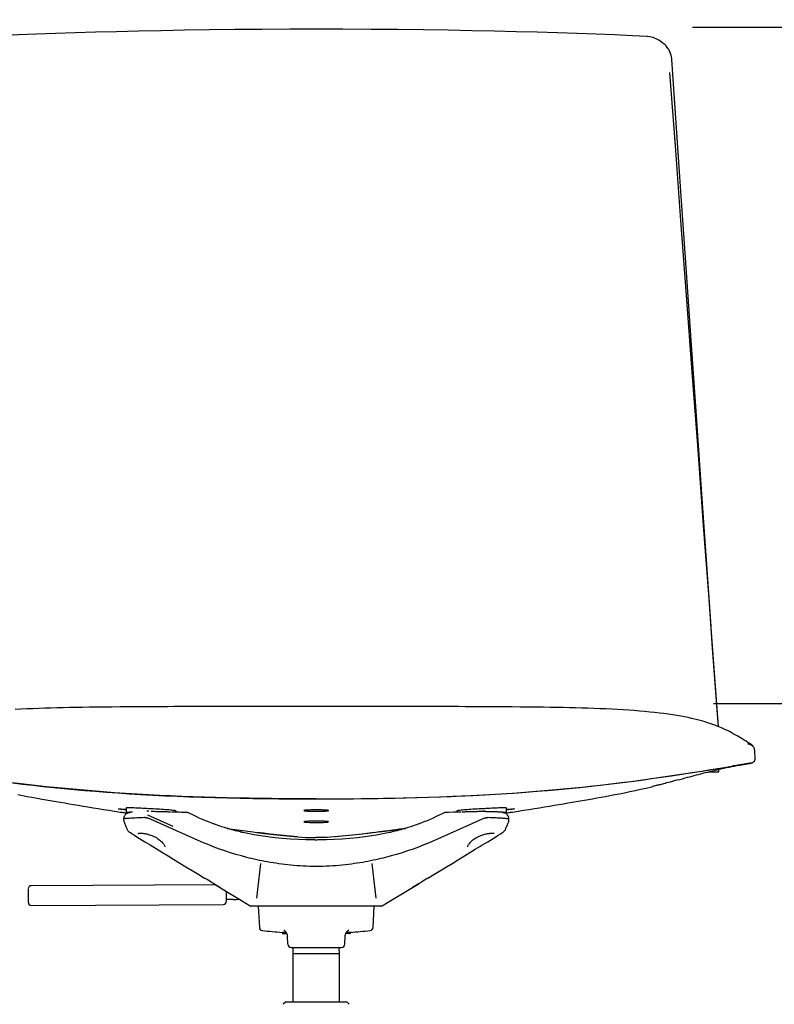
# Model space of a CAD drawing. Extents: x 0 to 306, y 0 to 110.
# Drawn here: x 169 to 187, y 28 to 52 of the extents above; entities that cross this region are included whole.
import ezdxf

# ---------------------------------------------------------------- set-up
doc = ezdxf.new("R2010")
doc.units = 0
doc.header["$MEASUREMENT"] = 0
doc.layers.get('0').update_dxf_attribs({"linetype": 'CONTINUOUS'})
doc.layers.get('Defpoints').update_dxf_attribs({"linetype": 'CONTINUOUS'})
doc.layers.add('Dim', color=4, linetype='CONTINUOUS')
doc.dimstyles.new('Bernhardt', dxfattribs={"dimtxt": 0.625, "dimasz": 0.325, "dimexe": 0.2, "dimexo": 0.2, "dimgap": 0.45, "dimtad": 0, "dimdec": 3, "dimzin": 0, "dimdsep": 46, "dimlunit": 5, "dimtxsty": 'Standard', "dimblk": 'ARCHTICK', "dimblk1": 'ARCHTICK', "dimblk2": 'ARCHTICK', "dimcen": 0.09, "dimadec": 0, "dimazin": 0, "dimtfac": 1, "dimtdec": 3, "dimtofl": 0, "dimtmove": 2, "dimatfit": 3, "dimldrblk": 'ARCHTICK', "dimfxl": 1, "dimfrac": 2, "dimtolj": 1, "dimtzin": 0, "dimarcsym": 0})

# ---------------------------------------------------------------- blocks, each defined once
blk = doc.blocks.new('_ArchTick')
at = {"color": 0, "linetype": 'ByBlock', "const_width": 0.15}
blk.add_lwpolyline([(-0.5, -0.5), (0.5, 0.5)], dxfattribs=at)
blk = doc.blocks.new('*D9')
at = {"layer": 'Defpoints', "color": 0, "transparency": 16777216}
for p in [(185.625, 35.5), (191.25, 18), (195.375, 18)]:
    blk.add_point(p, dxfattribs=at)
at = {"layer": 'Dim', "color": 0, "lineweight": -2, "transparency": 16777216}
for p, q in [((185.825, 35.5), (195.575, 35.5)), ((195.375, 35.5), (195.375, 31.783)), ((195.375, 18), (195.375, 21.717)), ((191.45, 18), (195.575, 18))]:
    blk.add_line(p, q, dxfattribs=at)
at = {"layer": 'Dim', "color": 0, "lineweight": -2, "transparency": 16777216, "xscale": 0.325, "yscale": 0.325, "zscale": 0.325}
for p, rotation in [((195.375, 35.5), 90), ((195.375, 18), 270)]:
    blk.add_blockref('_ArchTick', p, dxfattribs=dict(at, rotation=rotation))
at = {"layer": 'Dim', "color": 0, "transparency": 16777216, "insert": (195.375, 26.75), "char_height": 0.625, "attachment_point": 5, "rotation": 90}
blk.add_mtext('\\A1;17 1/4" - 21 1/2"', dxfattribs=at)
blk = doc.blocks.new('*D11')
at = {"layer": 'Defpoints', "color": 0, "transparency": 16777216}
for p in [(185.125, 51.625), (196.25, 18), (200.375, 18)]:
    blk.add_point(p, dxfattribs=at)
at = {"layer": 'Dim', "color": 0, "lineweight": -2, "transparency": 16777216}
for p, q in [((185.325, 51.625), (200.575, 51.625)), ((200.375, 51.625), (200.375, 40.158)), ((200.375, 18), (200.375, 29.467)), ((196.45, 18), (200.575, 18))]:
    blk.add_line(p, q, dxfattribs=at)
at = {"layer": 'Dim', "color": 0, "lineweight": -2, "transparency": 16777216, "xscale": 0.325, "yscale": 0.325, "zscale": 0.325}
for p, rotation in [((200.375, 51.625), 90), ((200.375, 18), 270)]:
    blk.add_blockref('_ArchTick', p, dxfattribs=dict(at, rotation=rotation))
at = {"layer": 'Dim', "color": 0, "transparency": 16777216, "insert": (200.375, 34.813), "char_height": 0.625, "attachment_point": 5, "rotation": 90}
blk.add_mtext('\\A1;33 1/2" - 37 3/4"', dxfattribs=at)

msp = doc.modelspace()

# ---------------------------------------------------------------- linework, layer by layer
at = {"linetype": 'Continuous'}
for p, q in [((184.2439, 51.4036), (184.2439, 51.4036)), ((184.5553, 51.2936), (184.5543, 51.2943)), ((184.6112, 51.2535), (184.5553, 51.2936)), ((184.6112, 51.2535), (184.612, 51.2529)), ((184.7645, 51.0881), (184.7645, 51.0882)), ((185.8076, 36.8177), (185.7556, 37.525)), ((185.9445, 34.9499), (185.7564, 37.5148)), ((186.4685, 34.6843), (186.4696, 34.6836)), ((186.6481, 34.5733), (186.6481, 34.5733)), ((186.8149, 34.3311), (186.8149, 34.331)), ((186.8239, 34.2087), (186.815, 34.33)), ((186.6013, 34.0611), (186.5886, 34.059)), ((186.6202, 34.0642), (186.6013, 34.0611)), ((186.641, 34.0677), (186.6202, 34.0642)), ((186.6202, 34.0642), (186.628, 34.0655)), ((186.628, 34.0655), (186.6346, 34.0666)), ((186.8239, 34.2088), (186.8239, 34.2088)), ((185.5773, 33.8402), (185.6322, 33.8542)), ((185.6322, 33.8542), (185.6892, 33.8685)), ((185.7054, 33.8725), (185.9536, 33.8725)), ((185.8747, 33.9135), (185.9393, 33.9285)), ((185.9536, 33.8725), (185.9536, 33.9318)), ((184.3891, 33.5254), (184.3828, 33.5239)), ((184.3981, 33.5276), (184.3891, 33.5254)), ((184.4341, 33.5365), (184.3981, 33.5276)), ((176.3618, 33.2281), (176.0944, 33.2285)), ((176.3618, 33.2281), (176.6292, 33.2285)), ((171.8292, 32.8749), (171.8292, 32.8749)), ((171.8342, 33.0107), (171.8342, 32.8925)), ((171.8543, 32.8854), (171.8444, 32.8826)), ((171.9606, 32.9116), (171.9437, 32.9105)), ((171.9785, 32.9128), (171.9606, 32.9116)), ((172.3273, 32.9316), (172.3273, 32.9316)), ((172.7899, 32.9168), (172.7673, 32.9177)), ((172.8115, 32.9159), (172.7899, 32.9168)), ((173.0153, 32.9393), (173.0153, 32.9112)), ((173.3161, 32.8977), (173.3161, 32.8977)), ((176.3618, 32.9335), (176.3573, 32.9335)), ((179.4075, 32.8977), (179.4075, 32.8977)), ((179.7082, 32.9393), (179.7082, 32.9112)), ((179.8525, 32.9128), (179.8346, 32.9116)), ((179.9337, 32.9168), (179.9121, 32.9159)), ((179.9563, 32.9177), (179.9337, 32.9168)), ((180.3963, 32.9316), (180.3963, 32.9316)), ((180.763, 32.9116), (180.7451, 32.9128)), ((180.7799, 32.9105), (180.763, 32.9116)), ((180.8894, 33.0107), (180.8894, 32.8925)), ((180.8944, 32.8749), (180.8944, 32.8749)), ((181.0095, 32.9103), (181.0362, 32.9145)), ((171.7752, 32.7829), (171.7701, 32.7442)), ((171.7701, 32.7442), (171.7701, 32.7434)), ((171.7701, 32.7435), (171.7765, 32.6949)), ((171.7752, 32.7829), (171.7752, 32.7829)), ((171.7765, 32.695), (171.7765, 32.6949)), ((171.7906, 32.821), (171.7905, 32.8209)), ((173.5458, 32.2368), (172.3383, 32.7734)), ((172.9538, 32.5661), (172.3455, 32.836)), ((180.3853, 32.7734), (179.1778, 32.2368)), ((180.9331, 32.8209), (180.933, 32.821)), ((180.9415, 32.6737), (180.9337, 32.655)), ((180.947, 32.6949), (180.9535, 32.7435)), ((180.9472, 32.695), (180.9472, 32.6949)), ((180.9483, 32.783), (180.9484, 32.7829)), ((180.9535, 32.7442), (180.9484, 32.7829)), ((180.9535, 32.7442), (180.9535, 32.7435)), ((171.8336, 32.5496), (171.845, 32.5218)), ((171.8863, 32.4566), (171.8859, 32.457)), ((171.9701, 32.3949), (171.9334, 32.4175)), ((173.9443, 32.6216), (173.9316, 32.6262)), ((174.2176, 32.5311), (174.1948, 32.538)), ((174.2374, 32.5252), (174.8559, 32.4386)), ((174.6104, 32.4267), (174.5974, 32.4297)), ((174.8559, 32.4386), (174.9429, 32.4274)), ((175.1022, 32.4074), (174.9437, 32.4275)), ((175.2613, 32.3884), (175.1022, 32.4074)), ((177.7807, 32.4274), (177.7208, 32.4198)), ((177.8676, 32.4386), (177.7807, 32.4274)), ((177.8677, 32.4386), (178.486, 32.5251)), ((177.9309, 32.447), (177.8994, 32.4428)), ((177.9633, 32.4513), (177.9309, 32.447)), ((178.1262, 32.4297), (178.1131, 32.4267)), ((178.4813, 32.5237), (178.4696, 32.522)), ((178.5288, 32.538), (178.506, 32.5311)), ((178.792, 32.6262), (178.7792, 32.6216)), ((180.8374, 32.4567), (180.8377, 32.457)), ((175.421, 32.3705), (175.2613, 32.3884)), ((175.9033, 32.3232), (175.7441, 32.3365)), ((175.9078, 32.3229), (175.9033, 32.3232)), ((176.3765, 32.2474), (176.347, 32.2474)), ((177.1411, 32.353), (176.9795, 32.3365)), ((172.4014, 32.1302), (172.4681, 32.0894)), ((180.2555, 32.0894), (180.3097, 32.1226)), ((175.0305, 31.6897), (174.9358, 30.857)), ((177.7878, 30.857), (177.6931, 31.6897)), ((169.4969, 31.0792), (169.4986, 30.7643)), ((173.9573, 31.1821), (169.5752, 31.1584)), ((173.9092, 31.2112), (174.2648, 30.9965)), ((174.223, 30.7899), (174.2217, 31.0227)), ((178.1413, 30.8055), (178.4588, 30.9965)), ((178.4588, 30.9965), (178.8144, 31.2112)), ((174.3802, 30.8301), (174.2227, 30.8292)), ((177.9337, 30.681), (178.1413, 30.8055)), ((169.5778, 30.686), (174.1446, 30.7107)), ((177.9033, 30.6726), (174.8202, 30.6726)), ((174.9786, 30.6726), (175.0052, 30.1651)), ((177.7184, 30.1651), (177.745, 30.6726)), ((175.5497, 30.0513), (175.5539, 30.0512)), ((175.55, 30.0336), (175.5497, 30.0513)), ((175.5539, 30.0512), (175.5587, 30.051)), ((175.5587, 30.051), (175.5639, 30.0509)), ((175.5639, 30.0509), (175.5694, 30.0507)), ((175.5694, 30.0507), (175.5752, 30.0505)), ((175.5752, 30.0505), (175.5813, 30.0502)), ((175.5813, 30.0502), (175.5878, 30.05)), ((175.5878, 30.05), (175.5945, 30.0497)), ((175.5945, 30.0497), (175.6016, 30.0494)), ((175.6016, 30.0494), (175.609, 30.0491)), ((175.609, 30.0491), (175.6167, 30.0488)), ((175.6167, 30.0488), (175.6247, 30.0484)), ((175.6247, 30.0484), (175.633, 30.0481)), ((175.633, 30.0481), (175.6436, 30.0476)), ((175.6382, 30.0558), (175.6466, 30.043)), ((177.08, 30.0476), (177.0879, 30.0479)), ((177.0879, 30.0479), (177.0961, 30.0483)), ((177.0961, 30.0483), (177.104, 30.0487)), ((177.104, 30.0487), (177.1117, 30.049)), ((177.1117, 30.049), (177.1191, 30.0493)), ((177.1191, 30.0493), (177.1261, 30.0496)), ((177.1261, 30.0496), (177.1329, 30.0499)), ((177.1329, 30.0499), (177.1394, 30.0501)), ((177.1394, 30.0501), (177.1456, 30.0504)), ((177.1456, 30.0504), (177.1514, 30.0506)), ((177.1514, 30.0506), (177.157, 30.0508)), ((177.157, 30.0508), (177.1623, 30.0509)), ((177.1623, 30.0509), (177.1672, 30.0511)), ((177.1672, 30.0511), (177.1719, 30.0512)), ((177.1719, 30.0512), (177.1762, 30.0513)), ((177.1736, 30.0336), (177.1739, 30.0513)), ((177.1762, 30.0513), (177.1802, 30.0514)), ((177.1802, 30.0514), (177.1839, 30.0515)), ((177.1839, 30.0515), (177.1874, 30.0515)), ((177.1874, 30.0515), (177.1905, 30.0516)), ((177.1905, 30.0516), (177.1933, 30.0516)), ((177.1933, 30.0516), (177.1958, 30.0516)), ((175.5697, 30.0143), (175.6606, 30.0143)), ((175.6466, 30.043), (175.6545, 30.0286)), ((175.6828, 29.763), (175.6726, 29.9581)), ((177.0408, 29.763), (177.051, 29.9581)), ((177.0622, 30.0124), (177.0692, 30.0287)), ((177.1539, 30.0143), (177.063, 30.0143)), ((177.0692, 30.0287), (177.077, 30.0432)), ((175.7614, 29.6884), (176.9621, 29.6884)), ((175.8106, 29.5309), (175.8146, 29.6883)), ((176.913, 29.5309), (176.909, 29.6884)), ((176.913, 29.5309), (175.8106, 29.5309)), ((175.8106, 28.3892), (175.8106, 29.5309)), ((176.913, 28.3892), (176.913, 29.5309)), ((175.6334, 28.3892), (175.5744, 28.3301)), ((175.6334, 28.3892), (177.0901, 28.3892)), ((177.0901, 28.3892), (177.1492, 28.3301))]:
    msp.add_line(p, q, dxfattribs=at)
for points in [[(176.3618, 51.5792), (175.7312, 51.5782), (175.0622, 51.5748), (174.4208, 51.5693), (173.8091, 51.562), (173.225, 51.5532), (172.6627, 51.5429), (172.1216, 51.5315), (171.6022, 51.5189), (171.1007, 51.5053), (170.6169, 51.4908), (170.1509, 51.4752), (169.6986, 51.4586), (169.2587, 51.4408), (168.8323, 51.4216), (168.4797, 51.4036)], [(184.2439, 51.4036), (183.8967, 51.4213), (183.4703, 51.4406), (183.0303, 51.4584), (182.578, 51.4751), (182.112, 51.4906), (181.6283, 51.5052), (181.1268, 51.5188), (180.6074, 51.5314), (180.0662, 51.5428), (179.504, 51.5531), (178.9199, 51.5619), (178.3082, 51.5692), (177.6668, 51.5747), (176.9978, 51.5782), (176.3618, 51.5792)], [(184.5543, 51.2943), (184.5256, 51.3136), (184.4938, 51.3323), (184.46, 51.3493), (184.4244, 51.3644), (184.3872, 51.3773), (184.3484, 51.3879), (184.3081, 51.3961), (184.2665, 51.4017), (184.2439, 51.4036)], [(184.7429, 51.1217), (184.7265, 51.1435), (184.697, 51.1778), (184.6648, 51.2098), (184.6301, 51.2393), (184.612, 51.2529)], [(184.7645, 51.0881), (184.762, 51.0924), (184.755, 51.1038), (184.748, 51.1144), (184.7429, 51.1217)], [(184.804, 51.0008), (184.7892, 51.0387), (184.7717, 51.0751), (184.7645, 51.0882)], [(184.8331, 50.8571), (184.831, 50.8799), (184.825, 50.9212), (184.816, 50.9616), (184.804, 51.0008)], [(185.7693, 37.3391), (185.6753, 38.6968), (185.5426, 40.6116), (185.4138, 42.4702), (185.2889, 44.2725), (185.1679, 46.0186), (185.0508, 47.7084), (184.9378, 49.3419), (184.8331, 50.8571)], [(185.7557, 37.5247), (185.7207, 38.0011), (185.5925, 39.7472), (185.4594, 41.5532), (185.3228, 43.3995), (185.1869, 45.2282), (185.0529, 47.0198), (184.9194, 48.7934), (184.7863, 50.5487)], [(185.9453, 34.9495), (185.9159, 35.3482), (185.8609, 36.0938), (185.8076, 36.8177)], [(176.3618, 35.432), (176.2793, 35.432), (176.1371, 35.432), (176.0021, 35.4319), (175.8755, 35.4319), (175.7562, 35.4318), (175.6411, 35.4318), (175.5298, 35.4317), (175.4227, 35.4316), (175.3186, 35.4315), (175.2186, 35.4314), (175.1215, 35.4313), (175.023, 35.4312), (174.9225, 35.4311), (174.8206, 35.431), (174.7139, 35.4308), (174.6011, 35.4306), (174.4836, 35.4305), (174.3619, 35.4303), (174.236, 35.43), (174.106, 35.4298), (173.9734, 35.4295), (173.8384, 35.4292), (173.7009, 35.4289), (173.561, 35.4286), (173.4198, 35.4282), (173.2762, 35.4278), (173.1276, 35.4273), (172.9744, 35.4268), (172.8161, 35.4262), (172.6487, 35.4254), (172.4688, 35.4246), (172.2798, 35.4236), (172.0875, 35.4224), (171.8911, 35.4211), (171.6913, 35.4195), (171.4968, 35.4177), (171.3093, 35.4158), (171.1269, 35.4137), (170.9524, 35.4113), (170.788, 35.4089), (170.6313, 35.4062), (170.4783, 35.4032), (170.3282, 35.3999), (170.1818, 35.3962), (170.0366, 35.3922), (169.8919, 35.3877), (169.7485, 35.3827), (169.6061, 35.3772), (169.4638, 35.3711), (169.3224, 35.3643), (169.1835, 35.357)], [(186.4685, 34.6843), (186.4328, 34.7052), (186.3884, 34.731), (186.3436, 34.7565), (186.298, 34.7819), (186.2517, 34.8068), (186.2052, 34.8309), (186.1583, 34.8542), (186.1112, 34.8768), (186.065, 34.8981), (186.0206, 34.9178), (185.9772, 34.9364), (185.9324, 34.9548), (185.8855, 34.9734), (185.8373, 34.9916), (185.7876, 35.0096), (185.7365, 35.0272), (185.6838, 35.0444), (185.6286, 35.0616), (185.5711, 35.0785), (185.511, 35.0951), (185.4462, 35.1121), (185.3759, 35.1294), (185.301, 35.1468), (185.2215, 35.1641), (185.1377, 35.1812), (185.0493, 35.1979), (184.9561, 35.2142), (184.8576, 35.2301), (184.7544, 35.2454), (184.6477, 35.26), (184.5382, 35.2737), (184.4253, 35.2867), (184.309, 35.2989), (184.1894, 35.3103), (184.0664, 35.321), (183.94, 35.331), (183.8098, 35.3403), (183.6762, 35.349), (183.54, 35.357), (183.4012, 35.3643), (183.2598, 35.3711), (183.1175, 35.3772), (182.975, 35.3827), (182.8316, 35.3877), (182.687, 35.3922), (182.5418, 35.3962), (182.3953, 35.3999), (182.2453, 35.4032), (182.0923, 35.4062), (181.9356, 35.4089), (181.7712, 35.4113), (181.5967, 35.4137), (181.4143, 35.4158), (181.2268, 35.4177), (181.0322, 35.4195), (180.8325, 35.4211), (180.6361, 35.4224), (180.4438, 35.4236), (180.2548, 35.4246), (180.0749, 35.4254), (179.9075, 35.4262), (179.7492, 35.4268), (179.596, 35.4273), (179.4473, 35.4278), (179.3038, 35.4282), (179.1626, 35.4286), (179.0227, 35.4289), (178.8851, 35.4292), (178.7502, 35.4295), (178.6176, 35.4298), (178.4876, 35.43), (178.3616, 35.4303), (178.24, 35.4305), (178.1225, 35.4306), (178.0097, 35.4308), (177.903, 35.431), (177.8011, 35.4311), (177.7006, 35.4312), (177.6021, 35.4313), (177.505, 35.4314), (177.4049, 35.4315), (177.3009, 35.4316), (177.1938, 35.4317), (177.0825, 35.4318), (176.9674, 35.4318), (176.8481, 35.4319), (176.7214, 35.4319), (176.5865, 35.432), (176.4443, 35.432), (176.3618, 35.432)], [(186.6481, 34.5733), (186.6049, 34.6003), (186.5595, 34.6289), (186.5105, 34.6592), (186.4694, 34.6838)], [(186.6341, 34.5449), (186.6564, 34.5392), (186.678, 34.5329), (186.6987, 34.5257), (186.7181, 34.5175), (186.7361, 34.5081), (186.7524, 34.497), (186.7669, 34.4841), (186.7714, 34.4792)], [(186.7714, 34.4792), (186.7534, 34.4981), (186.7341, 34.5151), (186.7141, 34.5304), (186.6932, 34.5448), (186.6718, 34.5586), (186.6482, 34.5733)], [(186.7714, 34.4792), (186.7792, 34.4693), (186.7891, 34.4527), (186.7969, 34.4346), (186.7999, 34.4256)], [(186.8151, 34.3302), (186.8132, 34.3519), (186.8105, 34.3749), (186.8069, 34.3972), (186.802, 34.4185), (186.7999, 34.4256)], [(186.3752, 34.0235), (186.4112, 34.0293), (186.4448, 34.0348), (186.476, 34.04), (186.5046, 34.0448), (186.5277, 34.0488)], [(186.3835, 34.0248), (186.4239, 34.0314), (186.4612, 34.0375), (186.4952, 34.0432), (186.5285, 34.0489)], [(186.5886, 34.059), (186.5808, 34.0578), (186.5606, 34.0545), (186.5399, 34.0512), (186.5188, 34.0478), (186.4975, 34.0445), (186.4757, 34.041), (186.4529, 34.0375)], [(186.5277, 34.0488), (186.5421, 34.0513), (186.5889, 34.0591)], [(186.6066, 34.062), (186.614, 34.0632), (186.6202, 34.0642)], [(186.7257, 34.0838), (186.7258, 34.0835), (186.7232, 34.0828), (186.718, 34.0816), (186.7098, 34.0799), (186.6989, 34.0779), (186.6862, 34.0756), (186.6717, 34.073), (186.6554, 34.0702), (186.6381, 34.0672)], [(186.641, 34.0677), (186.6471, 34.0688), (186.6529, 34.0698), (186.6585, 34.0707), (186.6639, 34.0716), (186.669, 34.0725), (186.674, 34.0734), (186.6786, 34.0742), (186.6831, 34.075), (186.6873, 34.0758), (186.6914, 34.0765), (186.6952, 34.0772), (186.6988, 34.0779), (186.7022, 34.0785), (186.7054, 34.0791), (186.7085, 34.0797), (186.7113, 34.0802), (186.714, 34.0807), (186.7165, 34.0812), (186.7189, 34.0817), (186.7211, 34.0822), (186.7232, 34.0826), (186.7252, 34.083), (186.7272, 34.0835), (186.7291, 34.0839), (186.7311, 34.0844), (186.7335, 34.085), (186.7362, 34.0857), (186.7394, 34.0866), (186.7436, 34.0879), (186.749, 34.0899), (186.7553, 34.0926), (186.7618, 34.0959), (186.7686, 34.0998), (186.7755, 34.1045), (186.7823, 34.1098), (186.7888, 34.1157), (186.7951, 34.1224), (186.8009, 34.1297), (186.8063, 34.1376), (186.8112, 34.1461), (186.8154, 34.1552), (186.8188, 34.1648), (186.8215, 34.1748), (186.8233, 34.1853), (186.8241, 34.196), (186.824, 34.207), (186.8239, 34.2087)], [(176.3618, 33.2281), (176.6561, 33.2285), (176.951, 33.2299), (177.2465, 33.2323), (177.5428, 33.2355), (177.8397, 33.2397), (178.1365, 33.2449), (178.4333, 33.2512), (178.7299, 33.2586), (179.0258, 33.2673), (179.321, 33.2773), (179.6155, 33.2887), (179.9081, 33.3015), (180.1993, 33.3158), (180.4887, 33.3315), (180.7741, 33.3486), (181.0553, 33.3671), (181.3326, 33.3869), (181.6047, 33.4078), (181.8705, 33.4299), (182.1312, 33.453), (182.388, 33.4772), (182.6408, 33.5025), (182.8899, 33.5288), (183.1369, 33.5563), (183.3822, 33.5849), (183.6256, 33.6146), (183.868, 33.6456), (184.1095, 33.6777), (184.3501, 33.7111), (184.5904, 33.7454), (184.8305, 33.7807), (185.0702, 33.817), (185.3105, 33.8541), (185.5516, 33.8917), (185.7931, 33.9301), (186.0352, 33.9691)], [(184.949, 33.7986), (185.22, 33.84), (185.4913, 33.8821), (185.7631, 33.9251), (186.0352, 33.9691)], [(184.9972, 33.6835), (185.028, 33.692), (185.0923, 33.7097), (185.1516, 33.726), (185.2084, 33.7416), (185.2631, 33.7565), (185.3157, 33.7708), (185.3677, 33.7849), (185.4195, 33.7988), (185.4711, 33.8125), (185.5236, 33.8263), (185.5773, 33.8402)], [(185.6892, 33.8685), (185.7491, 33.8833), (185.8113, 33.8984), (185.8747, 33.9135)], [(185.9393, 33.9285), (186.005, 33.9435), (186.0703, 33.9581)], [(186.0352, 33.9691), (186.0885, 33.9777), (186.1414, 33.9861), (186.1934, 33.9944), (186.2443, 34.0024), (186.2934, 34.0103), (186.3401, 34.0177), (186.3835, 34.0248)], [(186.0352, 33.9691), (186.0806, 33.9765), (186.1256, 33.9836), (186.2138, 33.9976)], [(186.0703, 33.9581), (186.1351, 33.9721), (186.1993, 33.9857), (186.262, 33.9986), (186.3227, 34.0107), (186.3814, 34.0221)], [(186.2138, 33.9976), (186.2563, 34.0044), (186.2976, 34.011), (186.3373, 34.0173), (186.3752, 34.0235)], [(186.3781, 34.0259), (186.3209, 34.017), (186.2901, 34.0123)], [(186.4529, 34.0375), (186.4291, 34.0338), (186.4043, 34.0299), (186.3781, 34.0259)], [(169.1215, 33.6117), (169.3649, 33.5821), (169.6086, 33.5538), (169.8523, 33.5268), (170.0964, 33.5011), (170.3432, 33.4765), (170.5928, 33.453), (170.8452, 33.4305), (171.1024, 33.4092), (171.3651, 33.3888), (171.6328, 33.3695), (171.9054, 33.3514), (172.1835, 33.3345), (172.4665, 33.3188), (172.7539, 33.3044), (173.0459, 33.2913), (173.3423, 33.2796), (173.6413, 33.2691), (173.943, 33.26), (174.2473, 33.2523), (174.552, 33.2456), (174.857, 33.2401), (175.1624, 33.2357), (175.4657, 33.2324), (175.7664, 33.2299), (176.0651, 33.2285), (176.3618, 33.2281)], [(176.0944, 33.2285), (175.8271, 33.2296), (175.5599, 33.2316), (175.2928, 33.2342), (175.0258, 33.2377), (174.7589, 33.2419), (174.4919, 33.247), (174.225, 33.2529), (173.9581, 33.2599), (173.6911, 33.2679), (173.4241, 33.2769), (173.1569, 33.2871), (172.8896, 33.2985), (172.6223, 33.3112), (172.3547, 33.3252), (172.087, 33.3406), (171.819, 33.3574), (171.5508, 33.3757), (171.2823, 33.3955), (171.0135, 33.4168), (170.7444, 33.4397), (170.4751, 33.4642), (170.2055, 33.4904), (169.9358, 33.5181), (169.666, 33.5475), (169.3961, 33.5786), (169.1261, 33.6112)], [(176.6292, 33.2285), (176.8965, 33.2296), (177.1637, 33.2316), (177.4308, 33.2342), (177.6977, 33.2377), (177.9647, 33.2419), (178.2316, 33.247), (178.4986, 33.2529), (178.7655, 33.2599), (179.0325, 33.2679), (179.2995, 33.2769), (179.5667, 33.2871), (179.8339, 33.2985), (180.1013, 33.3112), (180.3689, 33.3252), (180.6366, 33.3406), (180.9046, 33.3574), (181.1728, 33.3757), (181.4413, 33.3955), (181.7101, 33.4168), (181.9792, 33.4397), (182.2485, 33.4642), (182.5181, 33.4904), (182.7878, 33.5181), (183.0576, 33.5475), (183.3275, 33.5786), (183.5975, 33.6112), (183.8675, 33.6456), (184.1376, 33.6817), (184.4079, 33.7192), (184.6784, 33.7582), (184.949, 33.7986)], [(184.9972, 33.6836), (184.9489, 33.6704), (184.894, 33.6555), (184.8427, 33.6417), (184.7952, 33.6291), (184.7513, 33.6175), (184.7108, 33.6068), (184.6735, 33.5971), (184.6395, 33.5883), (184.6083, 33.5803), (184.58, 33.5731), (184.5545, 33.5666), (184.5314, 33.5608), (184.5105, 33.5555), (184.4918, 33.5509), (184.475, 33.5467), (184.4598, 33.5429), (184.4463, 33.5395), (184.4341, 33.5365)], [(181.0362, 32.9145), (181.1706, 32.9358), (181.3025, 32.9568), (181.4317, 32.9776), (181.5584, 32.9981), (181.6822, 33.0182), (181.8028, 33.038), (181.9201, 33.0573), (182.0341, 33.0762), (182.1448, 33.0947), (182.252, 33.1127), (182.356, 33.1302), (182.4576, 33.1475), (182.5568, 33.1644), (182.654, 33.1811), (182.751, 33.198), (182.848, 33.2149), (182.9453, 33.2321), (183.0448, 33.2499), (183.1471, 33.2684), (183.2521, 33.2877), (183.3603, 33.3079), (183.4725, 33.3293), (183.5884, 33.3518), (183.7081, 33.3757), (183.833, 33.4012), (183.9621, 33.4285), (184.0917, 33.4567), (184.224, 33.4865), (184.357, 33.5177), (184.383, 33.5239)], [(169.2511, 33.3293), (169.3632, 33.3079), (169.4715, 33.2877), (169.5765, 33.2684), (169.6788, 33.2499), (169.7783, 33.2321), (169.8756, 33.2149), (169.9726, 33.198), (170.0696, 33.1811), (170.1668, 33.1644), (170.266, 33.1475), (170.3676, 33.1302), (170.4716, 33.1127), (170.5788, 33.0947), (170.6895, 33.0762), (170.8035, 33.0573), (170.9207, 33.038), (171.0414, 33.0182), (171.1652, 32.9981), (171.2918, 32.9776), (171.4211, 32.9568), (171.553, 32.9358)], [(171.553, 32.9358), (171.6874, 32.9145), (171.7141, 32.9103)], [(171.6374, 32.9892), (171.6385, 32.9897), (171.6426, 32.9899), (171.6496, 32.9899), (171.6593, 32.9897), (171.6718, 32.9891), (171.6867, 32.9883), (171.704, 32.9872), (171.7233, 32.986), (171.7445, 32.9845), (171.7676, 32.9828), (171.7924, 32.9809), (171.8186, 32.9789), (171.8342, 32.9777)], [(171.8342, 32.9637), (171.8097, 32.9662), (171.783, 32.9691), (171.7578, 32.9719), (171.7344, 32.9746), (171.7131, 32.9772), (171.6941, 32.9796), (171.6775, 32.9818), (171.6636, 32.9838), (171.6525, 32.9855), (171.6444, 32.987), (171.6394, 32.9882), (171.6374, 32.9891), (171.6374, 32.9892)], [(171.7141, 32.9103), (171.73, 32.9078), (171.7547, 32.904), (171.7816, 32.8998), (171.8103, 32.8954), (171.8308, 32.8923)], [(171.8291, 32.8749), (171.8232, 32.8664), (171.8163, 32.8567), (171.8093, 32.8467), (171.8019, 32.8365), (171.7944, 32.8262), (171.7905, 32.8209)], [(171.798, 32.9805), (171.8024, 32.9794), (171.8245, 32.9741), (171.8342, 32.9718)], [(171.8292, 32.8749), (171.8315, 32.878), (171.8358, 32.8825), (171.8401, 32.8861), (171.8423, 32.8875)], [(171.8444, 32.8826), (171.8367, 32.8798), (171.8312, 32.8768), (171.8292, 32.8749)], [(172.4248, 32.9914), (172.373, 32.9942), (172.322, 32.9969), (172.2722, 32.9994), (172.2241, 33.0017), (172.1778, 33.0039), (172.1334, 33.0059), (172.0912, 33.0078), (172.0515, 33.0094), (172.0144, 33.0108), (171.9801, 33.012), (171.9489, 33.0129), (171.921, 33.0136), (171.8966, 33.014), (171.876, 33.0141), (171.8592, 33.0138), (171.8466, 33.0133), (171.8383, 33.0124), (171.8345, 33.0112), (171.8342, 33.0107)], [(171.9437, 32.9105), (171.928, 32.9093), (171.9134, 32.908), (171.8999, 32.9067), (171.8876, 32.9054), (171.8765, 32.904), (171.8667, 32.9027), (171.8582, 32.9013), (171.8509, 32.8998), (171.8449, 32.8984), (171.8402, 32.8969), (171.8369, 32.8955), (171.8349, 32.894), (171.8342, 32.8925)], [(171.8342, 32.8925), (171.8349, 32.8911), (171.8369, 32.8896), (171.8402, 32.8881), (171.8423, 32.8875)], [(171.9257, 32.8973), (171.9026, 32.8942), (171.8831, 32.8912), (171.867, 32.8882), (171.8543, 32.8854)], [(172.3754, 32.9314), (172.3702, 32.9315), (172.3636, 32.9317), (172.3569, 32.9318), (172.3502, 32.9318), (172.3434, 32.9318), (172.3369, 32.9318), (172.3308, 32.9317), (172.3273, 32.9316)], [(173.0153, 32.9393), (173.0138, 32.941), (173.0079, 32.9433), (172.9975, 32.9458), (172.9826, 32.9485), (172.9633, 32.9513), (172.9398, 32.9542), (172.9123, 32.9572), (172.881, 32.9603), (172.846, 32.9634), (172.8075, 32.9666), (172.7657, 32.9699), (172.7214, 32.9731), (172.6753, 32.9763), (172.6275, 32.9794), (172.5782, 32.9825), (172.5276, 32.9855), (172.4764, 32.9885), (172.4248, 32.9914)], [(172.7673, 32.9177), (172.7441, 32.9185), (172.7201, 32.9193), (172.6954, 32.92), (172.6701, 32.9207), (172.6443, 32.9212), (172.6179, 32.9218), (172.5912, 32.9222), (172.564, 32.9226), (172.5365, 32.9229), (172.5088, 32.9231), (172.481, 32.9233), (172.453, 32.9234), (172.4248, 32.9234)], [(172.889, 32.9116), (172.8711, 32.9128), (172.8522, 32.9139), (172.8323, 32.9149), (172.8115, 32.9159)], [(173.299, 32.9022), (173.2656, 32.9033), (173.2107, 32.905), (173.154, 32.9068), (173.0954, 32.9087), (173.0349, 32.9106), (172.9082, 32.9146)], [(173.299, 32.9022), (173.3006, 32.9021), (173.3026, 32.9019), (173.3046, 32.9017), (173.3064, 32.9013), (173.3082, 32.9008), (173.3099, 32.9003), (173.3115, 32.8998), (173.313, 32.8992), (173.3145, 32.8985), (173.3161, 32.8977)], [(173.9316, 32.6262), (173.8721, 32.6483), (173.7957, 32.6778), (173.7207, 32.7081), (173.6469, 32.7394), (173.5744, 32.7714), (173.5031, 32.8043), (173.4332, 32.838), (173.3646, 32.8725), (173.3161, 32.8977)], [(176.3618, 32.9646), (176.3283, 32.9645), (176.2957, 32.9642), (176.264, 32.9637), (176.2327, 32.963), (176.2023, 32.962), (176.1744, 32.9609), (176.1494, 32.9597), (176.127, 32.9583), (176.108, 32.9567), (176.0924, 32.9551), (176.0803, 32.9534), (176.072, 32.9516), (176.0677, 32.9498), (176.0671, 32.9484)], [(176.0671, 32.9484), (176.0674, 32.948), (176.0709, 32.9462), (176.0786, 32.9444), (176.0901, 32.9427), (176.1051, 32.9411), (176.1237, 32.9397), (176.1458, 32.9383), (176.1704, 32.9371), (176.1975, 32.936), (176.2271, 32.9351), (176.258, 32.9344), (176.2898, 32.9339), (176.3229, 32.9336), (176.3573, 32.9335)], [(176.6565, 32.9484), (176.656, 32.9497), (176.652, 32.9515), (176.644, 32.9533), (176.632, 32.955), (176.6166, 32.9566), (176.5976, 32.9582), (176.5751, 32.9596), (176.55, 32.9609), (176.522, 32.962), (176.4914, 32.963), (176.4598, 32.9637), (176.428, 32.9642), (176.3954, 32.9645), (176.3618, 32.9646)], [(176.3618, 32.9335), (176.3962, 32.9336), (176.4295, 32.9339), (176.4615, 32.9344), (176.4927, 32.935), (176.5226, 32.9359), (176.5501, 32.9369), (176.5751, 32.9381), (176.5976, 32.9395), (176.6167, 32.941), (176.6321, 32.9426), (176.6441, 32.9443), (176.6522, 32.946), (176.656, 32.9478), (176.6565, 32.9484)], [(179.4075, 32.8977), (179.359, 32.8725), (179.2904, 32.838), (179.2205, 32.8043), (179.1492, 32.7714), (179.0767, 32.7394), (179.0029, 32.7081), (178.9278, 32.6778), (178.8515, 32.6483), (178.792, 32.6262)], [(179.4075, 32.8977), (179.4092, 32.8985), (179.4107, 32.8992), (179.4123, 32.8998), (179.4139, 32.9004), (179.4156, 32.9009), (179.4173, 32.9013), (179.4191, 32.9017), (179.421, 32.902), (179.423, 32.9021), (179.4246, 32.9022)], [(179.5128, 32.905), (179.458, 32.9033), (179.4246, 32.9022)], [(179.8162, 32.9146), (179.8154, 32.9146), (179.7511, 32.9126), (179.6887, 32.9106), (179.6282, 32.9087), (179.5128, 32.905)], [(180.2988, 32.9914), (180.2473, 32.9885), (180.1961, 32.9855), (180.1456, 32.9825), (180.0963, 32.9794), (180.0484, 32.9763), (180.0023, 32.9731), (179.9583, 32.9699), (179.9169, 32.9667), (179.8785, 32.9635), (179.8436, 32.9604), (179.8122, 32.9573), (179.7847, 32.9543), (179.7611, 32.9514), (179.7417, 32.9486), (179.7266, 32.9459), (179.716, 32.9434), (179.7099, 32.9411), (179.7082, 32.9393)], [(179.9121, 32.9159), (179.8913, 32.9149), (179.8714, 32.9139), (179.8525, 32.9128)], [(180.2988, 32.9234), (180.2706, 32.9234), (180.2426, 32.9233), (180.2148, 32.9231), (180.1871, 32.9229), (180.1596, 32.9226), (180.1324, 32.9222), (180.1057, 32.9218), (180.0793, 32.9212), (180.0535, 32.9207), (180.0282, 32.92), (180.0035, 32.9193), (179.9795, 32.9185), (179.9563, 32.9177)], [(180.8894, 33.0107), (180.8891, 33.0112), (180.8852, 33.0124), (180.8769, 33.0133), (180.8643, 33.0138), (180.8477, 33.0141), (180.8272, 33.014), (180.8029, 33.0136), (180.7752, 33.0129), (180.7442, 33.012), (180.71, 33.0108), (180.6731, 33.0094), (180.6335, 33.0078), (180.5914, 33.006), (180.547, 33.004), (180.5006, 33.0018), (180.4523, 32.9994), (180.4023, 32.9969), (180.351, 32.9943), (180.2988, 32.9914)], [(180.7451, 32.9128), (180.7262, 32.9139), (180.7063, 32.9149), (180.6855, 32.9159), (180.6639, 32.9168), (180.6413, 32.9177), (180.6181, 32.9185), (180.5941, 32.9193), (180.5694, 32.92), (180.5441, 32.9207), (180.5183, 32.9212), (180.4919, 32.9218), (180.4652, 32.9222), (180.438, 32.9226), (180.4105, 32.9229), (180.3828, 32.9231), (180.355, 32.9233), (180.327, 32.9234), (180.2988, 32.9234)], [(180.3963, 32.9316), (180.3928, 32.9317), (180.3867, 32.9318), (180.3802, 32.9318), (180.3734, 32.9318), (180.3667, 32.9318), (180.36, 32.9317), (180.3534, 32.9315), (180.3482, 32.9314)], [(180.8894, 32.8925), (180.8887, 32.894), (180.8867, 32.8955), (180.8833, 32.8969), (180.8787, 32.8984), (180.8727, 32.8998), (180.8654, 32.9013), (180.8569, 32.9027), (180.847, 32.904), (180.836, 32.9054), (180.8237, 32.9067), (180.8102, 32.908), (180.7956, 32.9093), (180.7799, 32.9105)], [(180.8792, 32.8827), (180.8693, 32.8854), (180.8567, 32.8882), (180.8406, 32.8912), (180.8211, 32.8942), (180.7979, 32.8973)], [(180.8944, 32.8749), (180.8924, 32.8768), (180.8869, 32.8799), (180.8792, 32.8827)], [(180.8813, 32.8875), (180.8833, 32.8881), (180.8867, 32.8896), (180.8887, 32.8911), (180.8894, 32.8925)], [(180.8944, 32.8749), (180.8921, 32.878), (180.8878, 32.8825), (180.8835, 32.8861), (180.8813, 32.8875)], [(180.8894, 32.9777), (180.9047, 32.9789), (180.9307, 32.9809), (180.9553, 32.9827), (180.9784, 32.9844), (180.9998, 32.9859), (181.0193, 32.9872), (181.0365, 32.9883), (181.0514, 32.9891), (181.0639, 32.9896), (181.0738, 32.9899), (181.0808, 32.9899), (181.085, 32.9897), (181.0862, 32.9892)], [(181.0862, 32.9892), (181.0862, 32.9891), (181.0843, 32.9882), (181.0794, 32.9871), (181.0715, 32.9856), (181.0604, 32.9838), (181.0466, 32.9819), (181.0301, 32.9797), (181.0111, 32.9772), (180.9898, 32.9747), (180.9665, 32.972), (180.9415, 32.9692), (180.9148, 32.9663), (180.8894, 32.9637)], [(180.8894, 32.9718), (180.8995, 32.9742), (180.9217, 32.9795), (180.9257, 32.9805)], [(180.8927, 32.8923), (180.9131, 32.8954), (180.9417, 32.8998), (180.9685, 32.9039), (180.9933, 32.9077), (181.0095, 32.9103)], [(180.9331, 32.8209), (180.9292, 32.8262), (180.9216, 32.8365), (180.9143, 32.8467), (180.9072, 32.8567), (180.9004, 32.8664), (180.8945, 32.8749)], [(171.8404, 32.7631), (171.8197, 32.7601), (171.8026, 32.757), (171.7891, 32.754), (171.7791, 32.7508), (171.7728, 32.7477), (171.7701, 32.7445), (171.7701, 32.7442)], [(171.7906, 32.821), (171.7871, 32.8159), (171.7832, 32.8091), (171.7799, 32.8016), (171.7773, 32.7939), (171.7755, 32.7857), (171.775, 32.783)], [(171.7764, 32.695), (171.7766, 32.693), (171.7784, 32.6846), (171.781, 32.6766), (171.782, 32.6739)], [(171.7821, 32.6737), (171.7899, 32.655), (171.7982, 32.635), (171.8067, 32.6145), (171.8155, 32.5935), (171.8244, 32.5718), (171.8336, 32.5496)], [(171.8404, 32.7631), (171.8622, 32.7657), (171.8867, 32.7683), (171.9139, 32.7708), (171.9438, 32.7732), (171.9762, 32.7755), (172.011, 32.7777), (172.0481, 32.7798), (172.0874, 32.7818), (172.1288, 32.7837), (172.1721, 32.7855), (172.2172, 32.7871), (172.2639, 32.7886)], [(172.2639, 32.7886), (172.2645, 32.7886), (172.265, 32.7886), (172.2656, 32.7886), (172.2661, 32.7886), (172.2667, 32.7885), (172.2672, 32.7884), (172.2678, 32.7883), (172.2684, 32.7882), (172.269, 32.7881)], [(172.269, 32.7881), (172.2758, 32.7865), (172.2829, 32.785), (172.2903, 32.7835), (172.2978, 32.782), (172.3053, 32.7807), (172.3129, 32.7792), (172.3204, 32.7777), (172.3278, 32.7762), (172.3349, 32.7746)], [(172.3349, 32.7746), (172.3353, 32.7745), (172.3357, 32.7744), (172.336, 32.7742), (172.3364, 32.7741), (172.3368, 32.774), (172.3371, 32.7739), (172.3375, 32.7737), (172.3379, 32.7736), (172.3383, 32.7734)], [(176.3618, 32.6966), (176.328, 32.6965), (176.2953, 32.6962), (176.2635, 32.6957), (176.2322, 32.695), (176.202, 32.6941), (176.1742, 32.693), (176.1492, 32.6918), (176.1267, 32.6904), (176.1077, 32.6889), (176.0922, 32.6873), (176.0801, 32.6856), (176.0721, 32.6839), (176.0682, 32.6821), (176.0678, 32.6809)], [(176.0678, 32.6809), (176.0683, 32.6802), (176.0723, 32.6784), (176.0803, 32.6767), (176.0922, 32.675), (176.1074, 32.6734), (176.1259, 32.6718), (176.1478, 32.6705), (176.1722, 32.6692), (176.1991, 32.6681), (176.2284, 32.6672), (176.2594, 32.6665), (176.2919, 32.6659), (176.326, 32.6656), (176.3618, 32.6655)], [(176.6558, 32.6809), (176.6555, 32.682), (176.6517, 32.6838), (176.6438, 32.6856), (176.6319, 32.6873), (176.6165, 32.6889), (176.5976, 32.6904), (176.5751, 32.6918), (176.5501, 32.693), (176.5222, 32.6941), (176.4918, 32.695), (176.4603, 32.6957), (176.4285, 32.6962), (176.3956, 32.6965), (176.3618, 32.6966)], [(176.3618, 32.6655), (176.3965, 32.6656), (176.4299, 32.6659), (176.4619, 32.6664), (176.4929, 32.6671), (176.5226, 32.6681), (176.5498, 32.6691), (176.5744, 32.6704), (176.5965, 32.6718), (176.6153, 32.6733), (176.6307, 32.6749), (176.6428, 32.6766), (176.651, 32.6783), (176.6552, 32.6801), (176.6558, 32.6809)], [(180.3853, 32.7734), (180.3857, 32.7736), (180.3861, 32.7737), (180.3864, 32.7739), (180.3868, 32.774), (180.3872, 32.7741), (180.3875, 32.7742), (180.3879, 32.7744), (180.3883, 32.7745), (180.3886, 32.7746)], [(180.3887, 32.7746), (180.3958, 32.7762), (180.4032, 32.7777), (180.4107, 32.7792), (180.4182, 32.7807), (180.4258, 32.782), (180.4333, 32.7835), (180.4406, 32.785), (180.4478, 32.7865), (180.4546, 32.7881)], [(180.4546, 32.7881), (180.4552, 32.7882), (180.4558, 32.7883), (180.4563, 32.7884), (180.4569, 32.7885), (180.4575, 32.7886), (180.458, 32.7886), (180.4586, 32.7886), (180.4591, 32.7886), (180.4597, 32.7886)], [(180.4597, 32.7886), (180.5064, 32.7871), (180.5515, 32.7855), (180.5948, 32.7837), (180.6362, 32.7818), (180.6755, 32.7798), (180.7126, 32.7777), (180.7474, 32.7755), (180.7798, 32.7732), (180.8097, 32.7708), (180.8369, 32.7683), (180.8614, 32.7657), (180.8832, 32.7631)], [(180.8786, 32.5218), (180.89, 32.5496), (180.8992, 32.5718), (180.9081, 32.5935), (180.9168, 32.6145), (180.9253, 32.635), (180.9337, 32.655)], [(180.8832, 32.7631), (180.9038, 32.7601), (180.921, 32.7571), (180.9345, 32.754), (180.9444, 32.7509), (180.9508, 32.7478), (180.9534, 32.7446), (180.9535, 32.7442)], [(180.9486, 32.783), (180.9478, 32.7878), (180.9457, 32.7959), (180.9429, 32.8036), (180.9394, 32.811), (180.9352, 32.8178), (180.933, 32.821)], [(180.9416, 32.6739), (180.9419, 32.6748), (180.9447, 32.6828), (180.9466, 32.6911), (180.9472, 32.695)], [(171.845, 32.5218), (171.8486, 32.5136), (171.8563, 32.4984), (171.8647, 32.4845), (171.8737, 32.4718), (171.8828, 32.4606), (171.8859, 32.457)], [(171.8863, 32.4566), (171.8876, 32.4551), (171.8989, 32.4437), (171.9113, 32.4331), (171.9245, 32.4233), (171.9334, 32.4175)], [(172.1184, 32.4044), (172.1182, 32.4043), (172.1195, 32.4049), (172.123, 32.4061), (172.1282, 32.4075), (172.1352, 32.4088), (172.1441, 32.4099), (172.1545, 32.4107), (172.1663, 32.4111), (172.1795, 32.4111), (172.194, 32.4106), (172.2097, 32.4095), (172.2265, 32.4079), (172.2443, 32.4057), (172.2631, 32.4029), (172.2827, 32.3995), (172.3031, 32.3955), (172.3241, 32.3907), (172.3456, 32.3853), (172.3674, 32.3792), (172.3896, 32.3724), (172.4117, 32.3649)], [(174.1948, 32.538), (174.178, 32.5432), (174.1433, 32.5541), (174.109, 32.5652), (174.0752, 32.5763), (174.0417, 32.5875), (174.0087, 32.5989), (173.9761, 32.6103), (173.9443, 32.6216)], [(174.5542, 32.4399), (174.5269, 32.4465), (174.4816, 32.4577), (174.4367, 32.4693), (174.3921, 32.4811), (174.3479, 32.4932), (174.3041, 32.5056), (174.2607, 32.5182), (174.2176, 32.5311)], [(174.5974, 32.4297), (174.5869, 32.4321), (174.5763, 32.4346), (174.5658, 32.4371), (174.5542, 32.4399)], [(176.1148, 32.2501), (175.9381, 32.2559), (175.746, 32.2661), (175.5599, 32.2802), (175.3803, 32.2979), (175.2074, 32.319), (175.0417, 32.3433), (174.8833, 32.3704), (174.7326, 32.3999), (174.6104, 32.4267)], [(174.9429, 32.4274), (175.0028, 32.4198), (175.0654, 32.412)], [(175.0654, 32.412), (175.1308, 32.4041), (175.1988, 32.3959), (175.2696, 32.3876), (175.3433, 32.3791), (175.4201, 32.3704), (175.4998, 32.3616), (175.5814, 32.353), (175.6651, 32.3445), (175.7508, 32.3361), (175.8373, 32.3285), (175.9248, 32.3216), (176.0131, 32.3154), (176.1011, 32.3105), (176.1884, 32.307), (176.2752, 32.3047), (176.3618, 32.3037)], [(177.7208, 32.4198), (177.6582, 32.412), (177.5928, 32.4041), (177.5247, 32.3959), (177.4539, 32.3876), (177.3803, 32.3791), (177.3035, 32.3704), (177.2238, 32.3616), (177.1421, 32.353), (177.0585, 32.3445), (176.9728, 32.3361), (176.8862, 32.3285), (176.7988, 32.3216), (176.7105, 32.3154), (176.6225, 32.3105), (176.5352, 32.307), (176.4483, 32.3047), (176.3618, 32.3037)], [(178.1131, 32.4267), (177.991, 32.3999), (177.8403, 32.3704), (177.6819, 32.3433), (177.5162, 32.319), (177.3433, 32.2979), (177.1637, 32.2802), (176.9776, 32.2661), (176.7855, 32.2559), (176.6088, 32.2501)], [(177.7531, 32.4241), (177.6211, 32.4074), (177.4619, 32.3884)], [(177.8994, 32.4428), (177.8687, 32.4388), (177.8386, 32.4349), (177.8093, 32.4311), (177.7807, 32.4274)], [(178.2145, 32.4856), (178.1758, 32.4802), (178.138, 32.475), (178.1012, 32.4699), (178.0653, 32.465), (178.0304, 32.4603), (177.9964, 32.4557), (177.9633, 32.4513)], [(178.1694, 32.4399), (178.1578, 32.4371), (178.1473, 32.4346), (178.1367, 32.4321), (178.1262, 32.4297)], [(178.506, 32.5311), (178.4629, 32.5182), (178.4195, 32.5056), (178.3757, 32.4932), (178.3315, 32.4811), (178.2869, 32.4693), (178.242, 32.4577), (178.1967, 32.4465), (178.1694, 32.4399)], [(178.4696, 32.522), (178.4243, 32.5154), (178.3801, 32.5091), (178.3371, 32.5029), (178.2952, 32.497), (178.2544, 32.4912), (178.2145, 32.4856)], [(178.7792, 32.6216), (178.7475, 32.6103), (178.7149, 32.5989), (178.6818, 32.5875), (178.6484, 32.5763), (178.6145, 32.5652), (178.5803, 32.5541), (178.5456, 32.5432), (178.5288, 32.538)], [(180.3097, 32.1226), (180.3791, 32.1651), (180.4465, 32.2065), (180.5119, 32.2466), (180.5753, 32.2855), (180.6367, 32.3232), (180.6961, 32.3597), (180.7535, 32.3949), (180.7902, 32.4175)], [(180.3118, 32.3649), (180.334, 32.3724), (180.356, 32.3791), (180.3778, 32.3852), (180.3993, 32.3907), (180.4202, 32.3954), (180.4406, 32.3995), (180.4602, 32.4029), (180.4789, 32.4057), (180.4968, 32.4079), (180.5135, 32.4095), (180.5292, 32.4105), (180.5437, 32.4111), (180.5569, 32.4111), (180.5687, 32.4108), (180.5791, 32.41), (180.588, 32.4089), (180.595, 32.4076), (180.5999, 32.4064)], [(180.7902, 32.4175), (180.7991, 32.4233), (180.8123, 32.4331), (180.8246, 32.4437), (180.836, 32.4551), (180.8374, 32.4567)], [(180.8377, 32.457), (180.8411, 32.461), (180.8503, 32.4723), (180.8593, 32.4852), (180.8678, 32.4994), (180.8756, 32.5148), (180.8786, 32.5218)], [(171.9701, 32.3949), (172.0275, 32.3597), (172.0869, 32.3232), (172.1483, 32.2855), (172.2117, 32.2466), (172.2771, 32.2065), (172.3445, 32.1651), (172.4014, 32.1302)], [(172.4117, 32.3649), (172.4186, 32.3625), (172.4456, 32.3522), (172.4735, 32.3405), (172.5021, 32.3272), (172.531, 32.3124)], [(172.531, 32.3124), (172.5592, 32.2963), (172.5866, 32.279)], [(172.5866, 32.279), (172.6128, 32.2607), (172.6371, 32.2418), (172.6596, 32.2225), (172.6799, 32.203), (172.6977, 32.1838), (172.713, 32.1653), (172.7258, 32.1476), (172.7359, 32.1313), (172.7436, 32.1165), (172.749, 32.1035), (172.7521, 32.0929), (172.7535, 32.0855)], [(174.7104, 31.8317), (174.5793, 31.8666), (174.4479, 31.9041), (174.3171, 31.9443), (174.1865, 31.9869), (174.0566, 32.0321), (173.928, 32.0796), (173.8002, 32.1294), (173.6728, 32.1818), (173.5457, 32.2368)], [(175.7441, 32.3365), (175.5822, 32.353), (175.421, 32.3705)], [(176.347, 32.2474), (176.3212, 32.2475), (176.2954, 32.2476), (176.2696, 32.2477), (176.2438, 32.2479), (176.218, 32.2482), (176.1921, 32.2486), (176.1663, 32.249), (176.1406, 32.2495), (176.1148, 32.2501)], [(176.6088, 32.2501), (176.583, 32.2495), (176.5572, 32.249), (176.5314, 32.2486), (176.5056, 32.2482), (176.4798, 32.2479), (176.454, 32.2477), (176.4282, 32.2476), (176.4024, 32.2475), (176.3765, 32.2474)], [(176.9795, 32.3365), (176.8205, 32.3232), (176.816, 32.3229)], [(177.4619, 32.3884), (177.3022, 32.3705), (177.1411, 32.353)], [(179.1778, 32.2368), (179.0507, 32.1818), (178.9234, 32.1294), (178.7957, 32.0796), (178.6672, 32.0322), (178.5375, 31.9871), (178.407, 31.9444), (178.2761, 31.9043), (178.1446, 31.8667), (178.0132, 31.8317)], [(179.9702, 32.0867), (179.9705, 32.0885), (179.9728, 32.098), (179.9772, 32.1101), (179.9838, 32.1242), (179.9927, 32.1397), (180.0039, 32.1563), (180.0175, 32.1739), (180.0333, 32.192), (180.0513, 32.2106), (180.0716, 32.2292), (180.0937, 32.2476), (180.1175, 32.2656), (180.143, 32.283)], [(180.143, 32.283), (180.1695, 32.2993), (180.1967, 32.3146)], [(180.1967, 32.3146), (180.2246, 32.3287), (180.2523, 32.3415), (180.2793, 32.3527), (180.3056, 32.3627), (180.3118, 32.3649)], [(172.4681, 32.0894), (172.5725, 32.0254), (172.7001, 31.9473), (172.8322, 31.8666), (172.9687, 31.7832), (173.1096, 31.6972), (173.255, 31.6085), (173.4049, 31.5172), (173.5593, 31.4234), (173.7009, 31.3374)], [(179.0227, 31.3374), (179.1643, 31.4234), (179.3186, 31.5172), (179.4685, 31.6085), (179.614, 31.6972), (179.7549, 31.7832), (179.8914, 31.8666), (180.0234, 31.9473), (180.151, 32.0254), (180.2555, 32.0894)], [(176.3618, 31.6175), (176.2841, 31.618), (176.2067, 31.6195), (176.1296, 31.6219), (176.053, 31.6253), (175.9769, 31.6295), (175.9015, 31.6347), (175.827, 31.6406), (175.7533, 31.6474), (175.6805, 31.6548), (175.6088, 31.663), (175.5382, 31.6718), (175.4685, 31.6813), (175.3994, 31.6914), (175.3315, 31.702), (175.265, 31.7131), (175.2006, 31.7245), (175.1375, 31.7362), (175.0741, 31.7486), (175.0099, 31.7618), (174.9461, 31.7756), (174.8839, 31.7896), (174.8237, 31.8037), (174.7658, 31.8177), (174.7104, 31.8317)], [(178.0132, 31.8317), (177.9587, 31.818), (177.9018, 31.8041), (177.8427, 31.7902), (177.7815, 31.7765), (177.7189, 31.7629), (177.6559, 31.7499), (177.5937, 31.7377), (177.5319, 31.7261), (177.4686, 31.7148), (177.4035, 31.7038), (177.3371, 31.6933), (177.269, 31.6832), (177.1993, 31.6736), (177.128, 31.6646), (177.0555, 31.6562), (176.9822, 31.6485), (176.908, 31.6416), (176.8326, 31.6354), (176.7557, 31.6301), (176.6779, 31.6256), (176.5994, 31.6221), (176.5205, 31.6196), (176.4413, 31.618), (176.3618, 31.6175)], [(173.9092, 31.2112), (173.8654, 31.2377), (173.8246, 31.2624), (173.7837, 31.2872), (173.7425, 31.3122), (173.701, 31.3373)], [(179.0224, 31.3372), (178.981, 31.3121), (178.9399, 31.2872), (178.8989, 31.2624), (178.8582, 31.2378), (178.8144, 31.2112)], [(174.0653, 31.1169), (174.0258, 31.1408), (173.986, 31.1648), (173.9461, 31.1889), (173.9092, 31.2112)], [(174.2648, 30.9965), (174.5823, 30.8055), (174.7899, 30.681)], [(178.8144, 31.2112), (178.7775, 31.1889), (178.7375, 31.1647), (178.6977, 31.1407), (178.6581, 31.1168)], [(175.5907, 30.0994), (175.588, 30.1004), (175.587, 30.1007), (175.5877, 30.1005), (175.5898, 30.0994), (175.5935, 30.0974), (175.5986, 30.0941), (175.605, 30.0897), (175.6124, 30.0837), (175.6207, 30.0761), (175.6294, 30.0668), (175.6382, 30.0558)], [(177.077, 30.0432), (177.0855, 30.0559), (177.0944, 30.067), (177.1031, 30.0762), (177.1113, 30.0838), (177.1187, 30.0898), (177.1251, 30.0942), (177.1302, 30.0974), (177.1339, 30.0994), (177.1359, 30.1005), (177.1362, 30.1006)], [(177.1958, 30.0516), (177.198, 30.0516), (177.199, 30.0516), (177.1999, 30.0516), (177.2007, 30.0515), (177.2015, 30.0515), (177.2022, 30.0515), (177.2028, 30.0515), (177.2033, 30.0514), (177.2035, 30.0514)], [(175.6545, 30.0286), (175.6614, 30.0123), (175.6671, 29.9941), (175.671, 29.9745), (175.6726, 29.9581)], [(177.051, 29.9581), (177.0526, 29.9745), (177.0565, 29.9941), (177.0622, 30.0124)]]:
    msp.add_lwpolyline(points, dxfattribs=at)
for centre, radius, start, end in [((169.5757, 31.0797), 0.0787, 90.31, 180.31002), ((169.5774, 30.7647), 0.0787, 180.30998, 270.31), ((174.1442, 30.7894), 0.0787, 270.31, 0.31002), ((174.3689, 32.9167), 2.0866, 270.31, 274.44834), ((174.8202, 30.7317), 0.059, 239.16003, 270.08012), ((174.8216, 30.7317), 0.059, 237.95892, 237.98625), ((177.9034, 30.7317), 0.059, 269.91988, 300.83998), ((177.902, 30.7317), 0.059, 302.01375, 302.04115), ((175.0838, 30.1693), 0.0787, 183.00006, 263.19408), ((176.3657, 40.894), 10.8799, 263.18429, 265.70494), ((176.3618, 40.8388), 10.8245, 263.16998, 265.70402), ((176.3618, 40.8388), 10.8245, 274.29587, 276.83002), ((176.3579, 40.894), 10.8799, 274.29507, 276.81571), ((177.6398, 30.1693), 0.0787, 276.80592, 356.99994), ((175.5697, 30.0339), 0.0197, 181, 270), ((177.1539, 30.0339), 0.0197, 270, 359), ((175.7614, 29.7671), 0.0787, 183, 270), ((176.9621, 29.7671), 0.0787, 270, 357)]:
    msp.add_arc(centre, radius, start, end, dxfattribs=at)

# ---------------------------------------------------------------- dimensions: what is measured, and where the dimension line sits
at = {"layer": 'Dim'}
for base, p1, p2, text, picture, middle in [((200.375, 18), (185.125, 51.625), (196.25, 18), '33 1/2" - 37 3/4"', '*D11', (200.375, 34.8125)), ((195.375, 18), (185.625, 35.5), (191.25, 18), '17 1/4" - 21 1/2"', '*D9', (195.375, 26.75))]:
    dim = msp.add_linear_dim(base=base, p1=p1, p2=p2, angle=90, text=text, dimstyle='Bernhardt', override={"dimpost": '"'}, dxfattribs=at)
    dim.commit()
    dim.dimension.update_dxf_attribs({"geometry": picture, "text_midpoint": middle})

doc.saveas('drawing.dxf')
